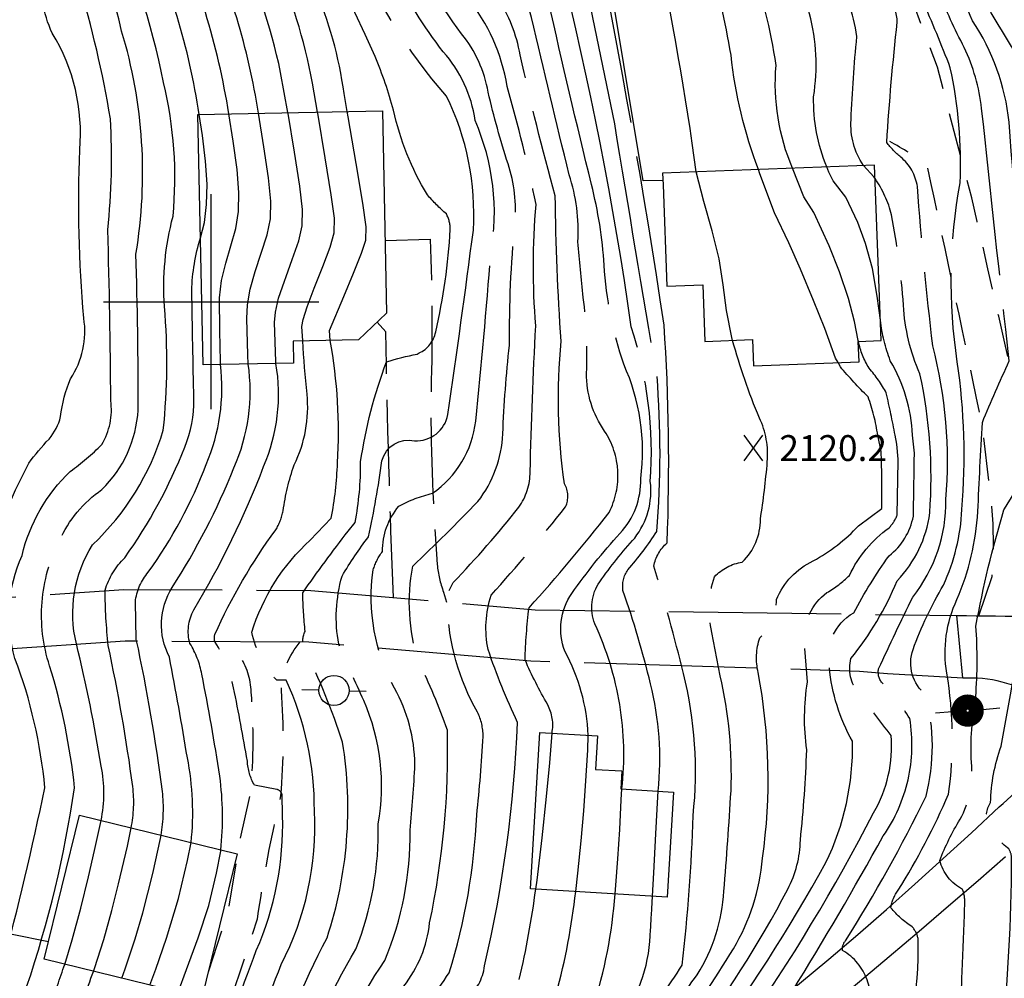
# Model space of a CAD drawing. Extents: x 4317278 to 4320381, y 199596 to 202467.
# Drawn here: x 4318955 to 4319184, y 200343 to 200566 of the extents above; entities that cross this region are included whole.
import ezdxf

# ---------------------------------------------------------------- set-up
doc = ezdxf.new("R2010")
doc.units = 0
doc.header["$LTSCALE"] = 100
doc.header["$MEASUREMENT"] = 0
for name, pattern in [('CONDASH', [1.08, 1, -0.08]), ('GRAVEL', [0.48, 0.4, -0.08]), ('GRVDWY', [0.16, 0.1, -0.06]), ('PAVDWY', [0.26, 0.2, -0.06]), ('PAVED', [0.81, 0.75, -0.06])]:
    doc.linetypes.add(name, pattern=pattern)
doc.layers.get('0').update_dxf_attribs({"linetype": 'CONTINUOUS'})
for name, color, linetype in [('C-INDX', 4, 'CONTINUOUS'), ('C-INDX-CL', 4, 'CONTINUOUS'), ('C-INDXD', 4, 'CONDASH'), ('C-INDXD-CL', 4, 'CONTINUOUS'), ('C-INTRM', 44, 'CONTINUOUS'), ('C-INTRM-CL', 44, 'CONTINUOUS'), ('C-INTRMD', 44, 'CONDASH'), ('C-INTRMD-CL', 44, 'CONTINUOUS'), ('C-SPOTEL', 44, 'CONTINUOUS'), ('M-FENCE', 8, 'CONTINUOUS'), ('P-GRVDW', 1, 'GRVDWY'), ('P-PAVDW', 7, 'PAVDWY'), ('R-GRVRD', 1, 'GRAVEL'), ('R-PAVRD', 7, 'PAVED'), ('S-BUILDING', 4, 'CONTINUOUS'), ('SV-GRID', 7, 'CONTINUOUS'), ('U-PWR-STLIGHT', 2, 'CONTINUOUS'), ('U-PWRPOLE', 7, 'CONTINUOUS')]:
    doc.layers.add(name, color=color, linetype=linetype)
doc.styles.get("Standard").update_dxf_attribs({"font": 'ROMANS.shx'})

# ---------------------------------------------------------------- blocks, each defined once
blk = doc.blocks.new('SPOTEL')
at = {"linetype": 'CONTINUOUS'}
for p, q in [((0.0214, -0.03), (-0.0214, 0.03)), ((-0.0214, -0.03), (0.0214, 0.03))]:
    blk.add_line(p, q, dxfattribs=at)
blk = doc.blocks.new('PPOLE')
at = {"linetype": 'CONTINUOUS'}
for p, q in [((-0.035, 0), (-0.075, 0)), ((0.035, 0), (0.075, 0))]:
    blk.add_line(p, q, dxfattribs=at)
blk.add_circle((0, 0), 0.035, dxfattribs=at)
blk = doc.blocks.new('PP-STLT')
at = {"linetype": 'CONTINUOUS'}
for p, q in [((-0.035, 0), (-0.075, 0)), ((0.035, 0), (0.075, 0))]:
    blk.add_line(p, q, dxfattribs=at)
at = {"linetype": 'CONTINUOUS', "const_width": 0.04}
blk.add_lwpolyline([(0.0171, 0.0036, 1), (-0.0171, -0.0036, 1)], format="xyb", close=True, dxfattribs=at)

msp = doc.modelspace()

# ---------------------------------------------------------------- linework, layer by layer
at = {"layer": 'C-INDX'}
for points, elevation in [([(4319010.94, 200543.8, 0.070917), (4318997.84, 200587.17, -0.019012), (4318984.77, 200620.93, -0.077739), (4318977.91, 200656.99, -0.195847), (4318984.8, 200675.37, -0.087091), (4319007.91, 200687.97, 0.090639), (4319027.58, 200698.78, -0.090406), (4319035.81, 200710.29, -0.041954), (4319059.87, 200740.23), (4319063.29, 200745.25, -0.086703), (4319088.35, 200754.45), (4319092.89, 200755.38)], 2150), ([(4318976.66, 200476.99, 0.005558), (4318975.95, 200516.71, 0.041711), (4318976.57, 200542.5, 0.031672), (4318969.18, 200574.25, -0.047756)], 2160), ([(4319005.26, 200461.41, 0.141161), (4319008.58, 200485.52)], 2150), ([(4319039.64, 200463.02, -0.406595), (4319047.21, 200467.69)], 2140), ([(4318956.03, 200441.04, -0.143661), (4318967.24, 200460.58)], 2160)]:
    msp.add_lwpolyline(points, format="xyb", dxfattribs=dict(at, elevation=elevation))
at = {"layer": 'C-INDX-CL', "elevation": 2150}
msp.add_lwpolyline([(4319008.58, 200485.52), (4319008.46, 200487.63), (4319008.29, 200496.08), (4319008.42, 200499.25), (4319009.01, 200502.89), (4319010.22, 200507.05), (4319013.01, 200515.55), (4319013.73, 200519.3), (4319013.82, 200523.38), (4319013.29, 200528.77), (4319012.24, 200536.03), (4319010.94, 200543.8)], dxfattribs=at)
at = {"layer": 'C-INDXD', "flags": 128}
for points, elevation in [([(4319079.17, 200399.77, 0.171568), (4319078.17, 200406.36, -0.0293), (4319072.91, 200416.76, -0.023889), (4319073.83, 200428.89, 0.018247), (4319092.42, 200451.01, 0.268339), (4319091.4, 200469.94, -0.157179), (4319087.19, 200483.42, 0.041019), (4319086.44, 200501.02, -0.00577), (4319085.17, 200513.92, 0.094351), (4319083.16, 200529.51, -0.003742), (4319074.43, 200566.07, 0.08612), (4319066.63, 200581.57, 0.028466), (4319041.69, 200626.27, -0.01129), (4319035.92, 200636.42, -0.040862), (4319031.51, 200646.43, -0.391387), (4319034.59, 200654.77, 0.014582), (4319049.84, 200661.89, 0.051891), (4319062.19, 200673.8, 0.170664), (4319066.03, 200683.8, -0.118488), (4319067.39, 200691.96, -0.18794), (4319070.77, 200695.14, -0.10376), (4319081.24, 200694.2, -0.012418), (4319103.85, 200687.07, 0.080078), (4319114.72, 200685.62, -0.005102), (4319146.69, 200684.86, 0.000203), (4319166.21, 200689.11)], 2130), ([(4319112.68, 200530.15, 0.019237), (4319103.29, 200583.66, 0.147894), (4319097.84, 200592.85, -0.113286), (4319088.07, 200603.73, -0.006372), (4319062.32, 200645.91, -0.304489), (4319062.4, 200647.01, -0.033292), (4319090.21, 200668.94, -0.076799), (4319105.75, 200668.39, -0.025836), (4319147.32, 200665.39, 0.03056), (4319175.17, 200671.84, -0.028848), (4319184.13, 200677.08)], 2120), ([(4319137.51, 200314.65, 0.013517), (4319140.02, 200327.45, 0.350404), (4319135.02, 200339.79, 0.011517), (4319156.12, 200375.86, 0.195279), (4319162.3, 200403.17, 0.048012), (4319156, 200411.25, -0.240083), (4319155.05, 200414.73, -0.005637), (4319162.98, 200431.37, 0.172116), (4319170.69, 200454.03, 0.084568), (4319167.65, 200489.76, -0.012716), (4319164.06, 200526.78, 0.183973), (4319160.19, 200533.61, -0.065956), (4319156.93, 200537.03, -0.01141), (4319159.38, 200564.93, 0.178669), (4319157.16, 200570.69, 0.018545), (4319127.25, 200604.29, -0.007578), (4319107.03, 200627.58, -0.310528), (4319106.12, 200642.43, -0.190803), (4319113.81, 200649.93, -0.033265), (4319135.46, 200647.08, 0.140647), (4319163.34, 200649.16, 0.014725), (4319177.63, 200652.46, 0.082363), (4319191.47, 200660.48), (4319196.29, 200663.39)], 2110), ([(4319047.21, 200467.69, 0.377851), (4319054.96, 200473.76, 0.004207), (4319060.89, 200516.64, 0.130244), (4319054.64, 200547.8, -0.087539), (4319033.08, 200583.02, 0.040709), (4319022.64, 200604.43, -0.030339), (4319007.59, 200643.49), (4319005.97, 200650.93)], 2140), ([(4319201.49, 200381.37, -0.134403), (4319192.28, 200389.51, -0.097782), (4319191.39, 200391.65, -0.095508), (4319196.3, 200411.67, -0.037498), (4319197.95, 200426.26, -0.126851), (4319201.34, 200432.14, 0.002242), (4319214.39, 200439.99, 0.309512), (4319219.29, 200448.31, 0.159438), (4319211.55, 200466.77, -0.09846), (4319198.92, 200514.66, 0.000729), (4319196.77, 200545.57, 0.11549), (4319193.76, 200555.83, -0.007983), (4319180.53, 200577.5, 0.054983), (4319173.22, 200587.99, 0.003595), (4319153.91, 200615.37, -0.042595), (4319147.52, 200622.82, -0.445808), (4319148.56, 200624.95, 0.073094), (4319167.56, 200630.41, 0.152272), (4319205.54, 200648.25), (4319208.16, 200650.04)], 2100), ([(4319103.21, 200330.21, 0.002914), (4319112.89, 200343.61, 0.129171), (4319119.1, 200363.07, 0.005753), (4319120.76, 200386.33, 0.066138), (4319118.24, 200413.09), (4319116.32, 200423.17, -0.143629), (4319116.94, 200436.09, -0.166626), (4319123.38, 200439.51, 0.207733), (4319127.59, 200449.51, 0.018372), (4319129.19, 200462.8, 0.134913), (4319127.35, 200472.98, -0.030701), (4319121.11, 200491.02)], 2120), ([(4318967.24, 200460.58, 0.041116), (4318974.57, 200466.82, 0.169371), (4318976.66, 200476.99)], 2160), ([(4318995.3, 200374.31, 0.07675), (4318994.45, 200394.05, 0.006328), (4318990.27, 200417.43, -0.26439), (4318990.91, 200433.6, 0.047612), (4319005.26, 200461.41)], 2150), ([(4319019.03, 200317.65, -0.055837), (4319033.61, 200349.57, 0.1), (4319038.79, 200378.66, 0.148072), (4319035.44, 200407.31, -0.005672), (4319029.61, 200420.43, -0.11544), (4319030.4, 200436.26, -0.031219), (4319036.54, 200445.38, 0.020323), (4319039.64, 200463.02)], 2140), ([(4318951.47, 200345.47, 0.013664), (4318961.34, 200387.03, 0.066427), (4318954.4, 200417.13, -0.178056), (4318956.03, 200441.04)], 2160), ([(4319071.57, 200342.52, 0.02477), (4319075.39, 200363.49)], 2130)]:
    msp.add_lwpolyline(points, format="xyb", dxfattribs=dict(at, elevation=elevation))
at = {"layer": 'C-INDXD-CL'}
for points, elevation in [([(4319121.11, 200491.02), (4319120.91, 200491.67), (4319119.73, 200497.97), (4319118.96, 200503.92), (4319117.99, 200509.97), (4319116.37, 200516.45), (4319114.42, 200523.29), (4319112.68, 200530.15)], 2120), ([(4319075.39, 200363.49), (4319075.7, 200365.59), (4319076.88, 200375.39), (4319077.89, 200385.02), (4319078.64, 200392.83), (4319079.17, 200399.77)], 2130), ([(4318985.76, 200341.17), (4318987.11, 200344.9), (4318989.63, 200352.09), (4318992.42, 200361.35), (4318994.49, 200370.17), (4318995.3, 200374.31)], 2150)]:
    msp.add_lwpolyline(points, dxfattribs=dict(at, elevation=elevation))
at = {"layer": 'C-INTRM'}
for points, elevation in [([(4318983.01, 200474.84, 0.008188), (4318982.5, 200511.09, 0.115157), (4318979.18, 200562.9, 0.066156), (4318971.18, 200584.76, -0.118803), (4318961.61, 200625.44, -0.019818), (4318960.12, 200667.82, -0.290918), (4318970.51, 200686.84, 0.047078), (4318989.97, 200697.28, 0.171805), (4318993.96, 200702.48, 0.027073), (4319000.38, 200724.65, -0.560817), (4319001.79, 200725.16, 0.069129), (4319013.97, 200716.79, 0.350261), (4319024.1, 200718.56, -0.028002), (4319040.03, 200736.83, 0.082443), (4319055.3, 200756.04, -0.091779), (4319058, 200758.73, 0.054001), (4319075.51, 200768.05, -0.014302), (4319122.45, 200782.07)], 2158), ([(4318988.86, 200470.17, 0.047074), (4318989.14, 200498.87, -0.083265), (4318991.12, 200519.85, 0.083499), (4318988.9, 200550.91, 0.068897), (4318975.23, 200591.37, -0.091636), (4318965.8, 200628.96, -0.018673), (4318964.2, 200670.65, -0.245576), (4318971.43, 200681.7, 0.055402), (4318996.67, 200697.4, 0.122551), (4319001.36, 200707.55, -0.580685), (4319007.95, 200709.63, 0.218565), (4319015.34, 200706.94, 0.146974), (4319020.56, 200710.56, 0.053085), (4319029.46, 200719.58, -0.044584), (4319049.14, 200741.74, 0.046437), (4319055.51, 200750.63, -0.111574), (4319059.45, 200755.45, 0.048225), (4319074.5, 200763.44, -0.024157), (4319093.04, 200769.17)], 2156), ([(4318997.18, 200543.52, 0.07427), (4318983.62, 200588.04, -0.106369), (4318969.07, 200648.61, -0.017589), (4318968.3, 200670.35, -0.213364), (4318971.02, 200675.53, 0.004593), (4318992.74, 200689.66, -0.000968), (4319020.65, 200704.58, 0.030653), (4319038.62, 200725.9, -0.029943), (4319052.35, 200740.8, 0.042529), (4319058.98, 200750.27, -0.091889), (4319060.9, 200752.18, 0.046467), (4319073.5, 200758.83, -0.019001), (4319092.99, 200764.69)], 2154), ([(4319004.07, 200543.66, 0.072927), (4318989.85, 200589.68, -0.111904), (4318972.39, 200670.06), (4318972.72, 200670.91, -0.083155), (4319007.74, 200692.43, 0.004404), (4319021.29, 200699.66, 0.194112), (4319026.4, 200705.26, 0.021992), (4319045.98, 200729.6, 0.049882), (4319061.67, 200748.39, -0.031473), (4319075.45, 200755.25, -0.010367), (4319092.94, 200760.14)], 2152), ([(4318945.67, 200422.99, -0.100293), (4318947.17, 200436.79, -0.05109), (4318957.64, 200462.5, -0.032475), (4318962.3, 200468.1, 0.123157), (4318964.97, 200473.31, -0.067642), (4318967.3, 200482.12, 0.189619), (4318970.38, 200496.2, -0.031844), (4318969.44, 200535.28, 0.160611), (4318963.07, 200562.38, -0.064441), (4318960.77, 200569.72, 0.083883)], 2162), ([(4319050.21, 200524.85, -0.082973), (4319042.36, 200544.49)], 2142), ([(4318993.83, 200466.2, 0.101054), (4318995.95, 200477.38, -0.001129), (4318995.47, 200502.61, -0.067422), (4318997.5, 200514.81)], 2154), ([(4319029.32, 200462.54, 0.059075), (4319027.66, 200491.03)], 2144), ([(4319019.27, 200462.07, 0.140073), (4319022.25, 200478.53, -0.012652), (4319021.24, 200490.89)], 2146), ([(4319034.71, 200462.79, -0.053339), (4319040.71, 200486.03, -0.024574), (4319047.83, 200487.84), (4319048.28, 200488.09)], 2142), ([(4318998.82, 200462.21, 0.132548), (4319002.14, 200485.39)], 2152), ([(4319012.17, 200461.74, 0.145648), (4319015.03, 200485.65)], 2148), ([(4319007.5, 200251.94, -0.01519), (4319033.26, 200283.31, 0.090504), (4319040.68, 200298.18, 0.006837), (4319044.53, 200311.54, -0.126426), (4319053.9, 200330.3, 0.004919), (4319062.13, 200341.39, 0.084388), (4319063.5, 200345.66)], 2132)]:
    msp.add_lwpolyline(points, format="xyb", dxfattribs=dict(at, elevation=elevation))
for points, elevation in [([(4319017.82, 200543.94), (4319016.12, 200553.29)], 2148), ([(4319024.69, 200544.08), (4319023.51, 200550.81)], 2146), ([(4319031.57, 200544.23), (4319030.85, 200548.35)], 2144)]:
    msp.add_lwpolyline(points, dxfattribs=dict(at, elevation=elevation))
at = {"layer": 'C-INTRM-CL'}
for points, elevation in [([(4319002.14, 200485.39), (4319002.11, 200486.14), (4319002.02, 200493.24), (4319001.95, 200500.93), (4319002.38, 200504.94), (4319003.37, 200508.98), (4319005.71, 200516.99), (4319006.33, 200520.96), (4319006.42, 200525.37), (4319005.99, 200530.73), (4319005.11, 200537.33), (4319004.07, 200543.66)], 2152), ([(4319015.03, 200485.65), (4319015, 200486.09), (4319014.68, 200495.15), (4319014.89, 200497.58), (4319015.64, 200500.84), (4319018.81, 200509.8), (4319020.31, 200514.12), (4319021.13, 200517.64), (4319021.21, 200521.4), (4319020.59, 200526.82), (4319019.37, 200534.74), (4319017.85, 200543.74), (4319017.82, 200543.94)], 2148), ([(4319021.24, 200490.89), (4319021.06, 200494.22), (4319021.36, 200495.9), (4319022.26, 200498.79), (4319023.93, 200503.18), (4319025.91, 200508.2), (4319027.61, 200512.69), (4319028.53, 200515.98), (4319028.61, 200519.42), (4319027.89, 200524.87), (4319026.5, 200533.44), (4319024.82, 200543.36), (4319024.69, 200544.08)], 2146), ([(4319027.66, 200491.03), (4319027.44, 200493.29), (4319030.79, 200501.25), (4319033.01, 200506.6), (4319034.91, 200511.25), (4319035.93, 200514.31), (4319036, 200517.44), (4319035.19, 200522.92), (4319033.64, 200532.15), (4319031.78, 200542.97), (4319031.57, 200544.23)], 2144), ([(4318997.5, 200514.81), (4318998.42, 200518.42), (4318998.93, 200522.62), (4318999.02, 200527.35), (4318998.69, 200532.68), (4318997.97, 200538.62), (4318997.18, 200543.52)], 2154)]:
    msp.add_lwpolyline(points, dxfattribs=dict(at, elevation=elevation))
at = {"layer": 'C-INTRMD', "flags": 128}
for points, elevation in [([(4319033.13, 200318.81, -0.077268), (4319044.73, 200340.94, 0.139187), (4319050.73, 200355.66, 0.058043), (4319054.87, 200400.45, 0.028571), (4319048.11, 200416.55, -0.123317), (4319046.8, 200438.56, 0.010679), (4319061.96, 200453.59, 0.155098), (4319067.74, 200469.31, -0.019135), (4319069.3, 200489.91, -0.02659), (4319070.54, 200518.09, 0.104342), (4319068.95, 200532.05, -0.021744), (4319064.36, 200548.66, 0.128588), (4319058.16, 200562.26, -0.065373), (4319044.68, 200586.11, 0.037005), (4319031.25, 200611.36, -0.033578), (4319016.06, 200643.62, -0.048902), (4319012.81, 200654.65, -0.434276), (4319017.19, 200660.18, 0.205143), (4319050.41, 200678.42), (4319051.91, 200680.29, -0.099234), (4319067.14, 200712.66, -0.047587), (4319077.95, 200710.27, 0.084139), (4319143.64, 200701.93)], 2136), ([(4319045.55, 200330.2, 0.007885), (4319055.27, 200344.04, 0.064344), (4319061.67, 200380.7, 0.014474), (4319063.16, 200399.01, 0.109293), (4319061.89, 200404.62, -0.124642), (4319054.88, 200429.51, -0.171588), (4319056.22, 200434.75, 0.024467), (4319071.45, 200452.27, 0.158956), (4319074.08, 200460.48, -0.007857), (4319075.4, 200494.38, -0.042088), (4319075.48, 200522.62, 0.01806), (4319068.74, 200550.04, 0.13306), (4319059.48, 200570.62, -0.03789), (4319053.43, 200581.27, 0.033256), (4319032.3, 200620.6, -0.023475), (4319017.04, 200652.96, -0.13643), (4319016.75, 200655.56), (4319017.25, 200656.08, 0.093764), (4319045.8, 200668.12, 0.015221), (4319054.96, 200677.57, 0.159335), (4319057.22, 200684.94, -0.08546), (4319062.85, 200698.52, -0.388111), (4319078.96, 200704.6, 0.120127), (4319152.46, 200696.92)], 2134), ([(4319063.5, 200345.66, 0.046861), (4319071.16, 200402.24, -0.027962), (4319064.31, 200419.18, -0.12789), (4319065.03, 200431.82, 0.015553), (4319082.33, 200452.35, 0.242602), (4319082.05, 200457.69, -0.059216), (4319081.29, 200490.81, -0.014341), (4319079.93, 200524.6, -0.014448), (4319071.79, 200557.37, 0.091317), (4319066.67, 200570.59, -0.053077), (4319056.28, 200589.21, 0.026528), (4319038.19, 200621.34, -0.025329), (4319029.4, 200638.08, -0.096949), (4319026.19, 200650.63, -0.227976), (4319031.41, 200656.92, 0.023553), (4319045.73, 200663.75, 0.094636), (4319060.33, 200678.27, 0.093175), (4319061.63, 200685.71, -0.238449), (4319068.93, 200698.53, -0.127833), (4319082.29, 200698.26, -0.013307), (4319107.94, 200690.5, 0.066347), (4319160.38, 200692.42)], 2132), ([(4319087.6, 200399.26, 0.112367), (4319082.16, 200418.78, -0.246306), (4319083.78, 200432.22, -0.030902), (4319094.95, 200446.18, 0.198074), (4319099.79, 200458.9, 0.140098), (4319095.83, 200485.47, -0.067234), (4319091.29, 200508.49, 0.045479), (4319088.34, 200527.23, -0.005259), (4319078.38, 200569.72, 0.051734), (4319075.18, 200578.92, 0.011682), (4319041.88, 200636.76, -0.039125), (4319036.13, 200648.02, -0.395118), (4319037.78, 200652.61, 0.0055), (4319051.86, 200658.77, 0.092766), (4319068.76, 200676.26, 0.132761), (4319070.42, 200689.06, -0.496036), (4319073.57, 200692.04, -0.022958), (4319095.17, 200685.48, 0.085951), (4319127.05, 200681.84, -0.033046), (4319146.46, 200680.92, 0.008305), (4319170.06, 200686.12), (4319170.79, 200686.51)], 2128), ([(4319095.41, 200386.79, 0.137625), (4319089.11, 200425.13, -0.247533), (4319090.27, 200434.95, -0.028789), (4319098.38, 200445.09, 0.198555), (4319102.01, 200458.23, 0.097519), (4319097.56, 200494.19, 0.027405), (4319080.83, 200579.25, 0.039065), (4319070.41, 200599.82, -0.00054), (4319040.74, 200649.6, -0.41513), (4319040.96, 200650.46, 0.046379), (4319056.24, 200657.03, 0.066037), (4319073.02, 200674.72), (4319076.45, 200682.49, -0.260011), (4319083.76, 200684.11, 0.074557), (4319123.8, 200678.36, -0.034217), (4319146.68, 200677.04, 0.009959), (4319170.25, 200682.15), (4319174.57, 200684.36)], 2126), ([(4319103.84, 200386.28, 0.088573), (4319102.05, 200411.21, 0.0252), (4319095.65, 200432.89, -0.182705), (4319096.77, 200437.69, 0.03735), (4319103.52, 200446.63, 0.040052), (4319103.55, 200482.77, -0.001687), (4319093.74, 200541.36, 0.001912), (4319086.25, 200577.22, 0.101298), (4319079.49, 200595.39, 0.007556), (4319058.11, 200631.26, -0.031476), (4319051.04, 200644.05, -0.438935), (4319054.35, 200651.68, 0.104366), (4319063.41, 200658.21, 0.071923), (4319079.71, 200676.09, -0.186673), (4319082.55, 200679.53, -0.041588), (4319098.31, 200676.57, 0.024315), (4319136.89, 200674.35, 0.146152), (4319157.43, 200675.41, 0.004124), (4319171.17, 200678.43, 0.043969), (4319178.33, 200682.23)], 2124), ([(4319099.4, 200331.69, 0.026311), (4319109.38, 200345.81, 0.022364), (4319111.95, 200380.63, 0.089191), (4319109.7, 200413.62, 0.015863), (4319102.82, 200438.54, -0.170716), (4319105.92, 200443.95, 0.026014), (4319105.22, 200494.57, 0.012348), (4319088.83, 200587.58, 0.106466), (4319085.29, 200596.93, 0.002738), (4319062.91, 200634.04, -0.023464), (4319056.73, 200644.9, -0.450442), (4319058.58, 200649.49, 0.092093), (4319065.8, 200655.08, 0.01831), (4319086.09, 200674.79, 0.036867), (4319134.4, 200670.79, 0.146257), (4319158.27, 200671.66, 0.004967), (4319172.09, 200674.72, 0.022126), (4319181.67, 200679.85)], 2122), ([(4319127.13, 200530.71, -0.064223), (4319120.78, 200557.29, 0.019604), (4319115.65, 200580.57, 0.18457), (4319102.61, 200597.72, -0.112234), (4319090.39, 200611.72, 0.000231), (4319082.38, 200625.41, -0.0891), (4319076.18, 200642, -0.190788), (4319081.54, 200653.24, -0.012905), (4319093.26, 200662.77, -0.17615), (4319102.45, 200665, -0.023583), (4319147.54, 200661.51, 0.034234), (4319176.44, 200668.27, -0.013745), (4319186.59, 200674.32)], 2118), ([(4319135.05, 200531.02, -0.121961), (4319131.22, 200554.93, 0.052144), (4319125.1, 200579.26, 0.099082), (4319104.4, 200604.39, -0.098914), (4319091.64, 200621.46, 0.005037), (4319085.59, 200632.43, -0.085714), (4319082.29, 200641.06, -0.192932), (4319085.33, 200646.9, -0.015941), (4319099.75, 200659.32, -0.108409), (4319103.81, 200661.14, -0.03602), (4319133.92, 200659.09, 0.067546), (4319151.28, 200657.92, 0.017946), (4319177.72, 200664.7, -0.009233), (4319189.03, 200671.57)], 2116), ([(4319143.01, 200531.33, -0.101209), (4319139.94, 200547.65, 0.209813), (4319130.38, 200584.21, 0.02673), (4319103.4, 200613.92, -0.065116), (4319089.26, 200639.04, -0.242086), (4319091.51, 200643.17, -0.13898), (4319111.21, 200656.47, -0.081641), (4319128.19, 200656.05, 0.033987), (4319147.97, 200653.74, 0.033495), (4319168.89, 200658.25, 0.133934), (4319187.47, 200666.58), (4319191.46, 200668.83)], 2114), ([(4319151.5, 200531.66, -0.161959), (4319148.64, 200542.3, -0.013831), (4319149.99, 200561.6, 0.128981), (4319144, 200576.64, 0.018249), (4319105.88, 200619.87, -0.09209), (4319097.34, 200636.09, -0.284724), (4319099.66, 200644.08, -0.153041), (4319112.51, 200653.2, -0.075946), (4319130.76, 200651.71, 0.106224), (4319156.11, 200651.05, -0.018057), (4319176.71, 200656.17, 0.079782), (4319189.47, 200663.53), (4319193.88, 200666.11)], 2112), ([(4319145.79, 200310.87, -0.023505), (4319152.22, 200333.6, 0.37536), (4319146.66, 200349.21, -0.212053), (4319147.36, 200351.53, 0.028213), (4319166.07, 200385.1, 0.125124), (4319166.05, 200408.65, -0.316373), (4319163.04, 200419.2, -0.044725), (4319170.11, 200434.17, 0.096611), (4319174.4, 200451.73, 0.057), (4319173.33, 200486.04, -0.083901), (4319174.02, 200527.65, 0.062845), (4319171.71, 200554.38, 0.013107), (4319165.18, 200570.12, 0.030049), (4319143.33, 200594.83, -0.020013), (4319110.44, 200632.31, -0.208336), (4319110.11, 200635.2, -0.187766), (4319117.93, 200644.95, -0.06679), (4319134.64, 200643.27, 0.140783), (4319164.18, 200645.41, 0.015256), (4319178.55, 200648.74, 0.084319), (4319193.48, 200657.43), (4319198.69, 200660.69)], 2108), ([(4319025.53, 200316.83, -0.070867), (4319040.31, 200346.92, 0.101267), (4319046.21, 200377.17, 0.011376), (4319047.32, 200392.47, 0.121946), (4319042.58, 200410.21, -0.163297), (4319037.63, 200437.7, -0.091854), (4319039.78, 200441.95, -0.17774), (4319043.58, 200452.49, -0.067799), (4319051.39, 200455.48, 0.214897), (4319061.45, 200472.24, 0.005648), (4319064.95, 200511.24, 0.147036), (4319061.3, 200542.12, 0.147101), (4319053.91, 200558.1, -0.05753), (4319042.34, 200576.86, 0.036503), (4319024.97, 200611.52, -0.022761), (4319014, 200637.08, -0.047067), (4319008.98, 200654.69), (4319009.37, 200658.1)], 2138), ([(4319152.57, 200300.38, -0.044603), (4319157.74, 200316.71, 0.101504), (4319164.26, 200351.85, 0.133527), (4319162.86, 200354.73, -0.075937), (4319157.91, 200359.17, -0.131204), (4319159.59, 200363.23, 0.036619), (4319171.32, 200385.61, 0.074543), (4319170.9, 200413.68, -0.152419), (4319173.26, 200430.84, 0.086431), (4319178.12, 200451.26, -0.003949), (4319179.16, 200471.95, -0.010671), (4319185.4, 200486.25, -0.001524), (4319178.99, 200544.93, 0.081768), (4319174.95, 200559.07, -0.028828), (4319169, 200572.13, 0.049119), (4319151.49, 200593.95, -0.011346), (4319125.21, 200622.9, -0.094577), (4319121.12, 200630.55, -0.350579), (4319126.62, 200640.04, 0.054953), (4319154.67, 200638.67, -0.013476), (4319179.48, 200645.03, 0.086), (4319195.48, 200654.39), (4319201.08, 200658.01)], 2106), ([(4319159.11, 200289.23, -0.052526), (4319165.18, 200305.96, 0.115338), (4319174.45, 200344.86, 0.007282), (4319175.06, 200359.76, 0.114478), (4319174.54, 200363.45, -0.205741), (4319169.25, 200370.13, -0.047956), (4319173.99, 200379.73, 0.150776), (4319176.6, 200392.96, -0.055042), (4319177.61, 200408.25, 0.036879), (4319177.66, 200424.63, -0.029422), (4319184.18, 200451.64, 0.002848), (4319192.05, 200464.81, -0.218246), (4319196.8, 200468.47, 0.307823), (4319197.31, 200470.2, 0.017775), (4319191.23, 200487.97, -0.021288), (4319185.37, 200541.76, 0.121197), (4319176.85, 200565.27, 0.080355), (4319166.15, 200583.36, 0.048538), (4319138.58, 200615.9, -0.034256), (4319129.82, 200625.75, -0.193376), (4319129.36, 200628.3, -0.395078), (4319140.15, 200634.3, 0.128983), (4319165.87, 200637.91, 0.096826), (4319190.11, 200645.96), (4319203.46, 200655.33)], 2104), ([(4319165.19, 200278.88, -0.006739), (4319178.66, 200308.78, 0.108104), (4319183.62, 200327.82, 0.025647), (4319185.95, 200370.42, 0.13705), (4319185.34, 200372.84, -0.080053), (4319180.16, 200378.28, -0.198064), (4319181.08, 200383.61, -0.081503), (4319183.51, 200396.69, 0.003692), (4319188.38, 200424.14, -0.010958), (4319193.5, 200437.7, -0.106574), (4319195.36, 200440.34, 0.087948), (4319205.65, 200445.18, 0.325443), (4319209.41, 200454.32, -0.04136), (4319202.12, 200474.46, -0.085247), (4319193.25, 200515.32, -0.000259), (4319191.32, 200541.23, 0.119892), (4319185.92, 200559.28, -0.001961), (4319178.42, 200571.9, 0.090905), (4319171.06, 200583.73, 0.048637), (4319140.96, 200621.67, -0.338982), (4319140.1, 200628.15, -0.1652), (4319144.95, 200629.61, 0.108988), (4319164.17, 200633.32, -0.032534), (4319176.27, 200636.24, 0.114983), (4319196.12, 200645.69, -0.025689), (4319205.81, 200652.68)], 2102), ([(4319208.26, 200410.42, 0.001827), (4319207.68, 200426.51), (4319207.96, 200427.49, 0.013525), (4319227, 200440.7, 0.371413), (4319229.49, 200448.97, 0.011741), (4319227.05, 200459.76, -0.141559), (4319209.08, 200493.05, -0.068395), (4319204.09, 200522.15, 0.001815), (4319202.22, 200549.9, 0.165538), (4319199.06, 200557.39, -0.016364), (4319183.77, 200580.73, -0.00642), (4319157.72, 200618.24, -0.198992), (4319157.07, 200620.92, -0.126308), (4319170.38, 200627.19, 0.15308), (4319207.23, 200645.1), (4319210.75, 200647.12)], 2098), ([(4319042.36, 200544.49, 0.029297), (4319038.1, 200556.99, -0.028219), (4319004.44, 200640.33), (4319003.34, 200645.38)], 2142), ([(4319030.85, 200548.35, 0.072246), (4319023.87, 200573.1, -0.001111), (4319000.98, 200631.32)], 2144), ([(4319023.51, 200550.81, 0.061431), (4319014.34, 200580.11, -0.001926), (4319000.32, 200615.3)], 2146), ([(4319016.12, 200553.29, 0.053611), (4319005.68, 200584.8), (4318999.68, 200599.41)], 2148), ([(4319129.15, 200318.47), (4319130.32, 200325.18, 0.046583), (4319123.43, 200330.71, 0.033118), (4319153.87, 200381.27, 0.156459), (4319157.93, 200399.23, 0.009143), (4319150.31, 200409.07, -0.233017), (4319148.62, 200417.07, 0.070029), (4319159.37, 200435.15, 0.160723), (4319166.92, 200450.93, 0.071947), (4319164.65, 200483.24, -0.091452), (4319160.82, 200499.18, 0.030946), (4319158.03, 200520.16, 0.097204), (4319154.21, 200528.6)], 2112), ([(4319048.28, 200488.09, 0.244142), (4319052.14, 200492.98, 0.042001), (4319055.54, 200516.79, 0.117643), (4319054.64, 200520.39, -0.039528), (4319050.21, 200524.85)], 2142), ([(4319162.9, 200469, 0.123991), (4319157.77, 200486.29, -0.065363), (4319155.48, 200495.7)], 2114), ([(4319158.86, 200469, 0.011397), (4319156.83, 200478.8, 0.056482), (4319152.83, 200484.55, -0.088643), (4319150.37, 200490.78)], 2116), ([(4319154.84, 200469, 0.050042), (4319152.6, 200477.92, -0.025747), (4319146.16, 200484.9), (4319145.63, 200485.85)], 2118), ([(4318957.11, 200340.78, 0.044511), (4318968.25, 200387.07, 0.048122), (4318962.44, 200415.4, -0.199578), (4318964.73, 200444.48, -0.135728), (4318974.58, 200456.36, 0.186874), (4318983.01, 200474.84)], 2158), ([(4318974.41, 200379.43, 0.099999), (4318974.43, 200392.07, 0.020357), (4318968.66, 200420.47, -0.201898), (4318972.42, 200443.53, 0.130736), (4318988.86, 200470.17)], 2156), ([(4318981.38, 200377.72, 0.0793), (4318981.77, 200387.34, 0.0188), (4318976.06, 200420.12, -0.025458), (4318975.35, 200432.96, -0.131115), (4318979.91, 200440.51, 0.06098), (4318993.83, 200466.2)], 2154), ([(4318988.35, 200376.01, 0.070355), (4318988.65, 200386.23, 0.021249), (4318982.59, 200421.51), (4318982.36, 200430.28, -0.152216), (4318985.37, 200437.17, 0.065282), (4318998.82, 200462.21)], 2152), ([(4319002.22, 200372.61, 0.057809), (4319001.99, 200389.74, 0.010015), (4318997.81, 200413.46, 0.091158), (4318995.05, 200420.57, -0.196333), (4318995.94, 200428.42, 0.044863), (4319012.17, 200461.74)], 2148), ([(4318999.59, 200320.11, 0.000726), (4319010.46, 200349.25, 0.111737), (4319016.56, 200380.58), (4319016.47, 200385.49, 0.250495), (4319015.25, 200386.68), (4319010.03, 200387.67, -0.113643), (4319008.38, 200393.24, 0.009268), (4319005.18, 200410.29, 0.103584), (4319000.88, 200420.89, -0.161649), (4319000.84, 200422.67, -0.053139), (4319014.98, 200446.96, 0.08842), (4319016.71, 200451.43, -0.052672), (4319019.27, 200462.07)], 2146), ([(4319006.07, 200319.29, -0.003904), (4319016.24, 200345.97, 0.132527), (4319023.95, 200381.63, 0.11059), (4319017.39, 200412.09), (4319015.21, 200412.05, -0.137018), (4319009.42, 200423.19, -0.134309), (4319023.01, 200444.61), (4319027.86, 200449.69, 0.041341), (4319029.32, 200462.54)], 2144), ([(4319012.55, 200318.47, -0.038823), (4319026.91, 200352.22, 0.120067), (4319030.5, 200397.62, 0.036548), (4319021.68, 200419.38, -0.230155), (4319021.81, 200423.35, -0.017428), (4319021.25, 200432.36, -0.011222), (4319031.79, 200446.7), (4319033.41, 200448.69, 0.048911), (4319034.71, 200462.79)], 2142), ([(4319106.95, 200328.6, 0.031287), (4319121.3, 200349.67, 0.116672), (4319128.08, 200370.7, 0.08187), (4319127.07, 200413.81, -0.139025), (4319127.45, 200421.93, 0.205941), (4319131.33, 200430.81, -0.187946), (4319139.86, 200439.78, 0.081699), (4319150.4, 200447.96), (4319155.77, 200451.95, 0.009222), (4319155.72, 200463)], 2118), ([(4319110.63, 200326.92, 0.042875), (4319133.94, 200363.51, 0.115488), (4319136.88, 200374.92, 0.017452), (4319138.35, 200395.89, -0.074804), (4319138.53, 200411.67), (4319137.79, 200421.26, -0.248647), (4319143.01, 200432.42, 0.067367), (4319148.27, 200436.42, -0.124761), (4319157.47, 200447.49, 0.121937), (4319159.33, 200450.43), (4319159.57, 200463)], 2116), ([(4319114.33, 200325.23, 0.032039), (4319142.8, 200369.67, 0.118864), (4319148.98, 200397.85, -0.106302), (4319143.61, 200415.05, -0.325518), (4319149.26, 200427.73, -0.031099), (4319157.47, 200440.95, 0.183411), (4319163.12, 200450.18, 0.001469), (4319163.33, 200463)], 2114), ([(4319080.15, 200339.18, 0.038986), (4319084.67, 200362.93)], 2128), ([(4319088.64, 200335.88, 0.060175), (4319093.81, 200362.38)], 2126), ([(4319095.43, 200333.24, 0.146229), (4319102.06, 200354.08, 0.002937), (4319102.51, 200361.86)], 2124), ([(4318962.59, 200336.21, -0.00059), (4318965.97, 200346.03)], 2156), ([(4318968.08, 200331.64, 0.003351), (4318972.61, 200344.4)], 2154)]:
    msp.add_lwpolyline(points, format="xyb", dxfattribs=dict(at, elevation=elevation))
at = {"layer": 'C-INTRMD-CL'}
for points, elevation in [([(4319145.63, 200485.85), (4319145.07, 200486.86), (4319142.56, 200493.79), (4319139.94, 200500.31), (4319136.87, 200507.6), (4319134.22, 200513.71), (4319130.87, 200520.64), (4319127.49, 200529.7), (4319127.13, 200530.71)], 2118), ([(4319150.37, 200490.78), (4319150.32, 200490.97), (4319149.41, 200495.39), (4319148.08, 200500.75), (4319145.97, 200506.93), (4319143.54, 200513.01), (4319140.03, 200520.77), (4319137.69, 200524.38), (4319135.05, 200531.02)], 2116), ([(4319155.48, 200495.7), (4319154.71, 200501.3), (4319153.59, 200507.71), (4319152, 200513.55), (4319150.2, 200518.43), (4319147.41, 200524.33), (4319144.5, 200528.11), (4319143.48, 200530.13), (4319143.01, 200531.33)], 2114), ([(4319154.21, 200528.6), (4319153.91, 200529.05), (4319151.5, 200531.66)], 2112), ([(4319155.72, 200463), (4319155.67, 200465.2), (4319154.84, 200469)], 2118), ([(4319159.57, 200463), (4319159.57, 200463.41), (4319159.27, 200466.9), (4319158.86, 200469)], 2116), ([(4319163.33, 200463), (4319163.36, 200464.84), (4319162.9, 200469)], 2114), ([(4319084.67, 200362.93), (4319085.19, 200367.21), (4319085.95, 200374.7), (4319086.55, 200381.69), (4319086.98, 200387.52), (4319087.47, 200395.76), (4319087.6, 200399.26)], 2128), ([(4319093.81, 200362.38), (4319094, 200364.39), (4319094.47, 200370.54), (4319094.89, 200377.39), (4319095.27, 200384.27), (4319095.41, 200386.79)], 2126), ([(4319102.51, 200361.86), (4319102.8, 200367.27), (4319103.27, 200376.38), (4319103.76, 200384.96), (4319103.84, 200386.28)], 2124), ([(4318965.97, 200346.03), (4318967.71, 200351.7), (4318969.68, 200359.09), (4318971.45, 200366.38), (4318972.87, 200372.46), (4318974.41, 200379.43)], 2156), ([(4318972.61, 200344.4), (4318972.84, 200345.07), (4318975.01, 200351.83), (4318976.9, 200358.55), (4318978.44, 200364.7), (4318980.5, 200373.51), (4318981.38, 200377.72)], 2154), ([(4318979.19, 200342.78), (4318979.98, 200344.99), (4318982.32, 200351.96), (4318984.13, 200358), (4318986.4, 200367.13), (4318988.24, 200375.26), (4318988.35, 200376.01)], 2152), ([(4318992.32, 200339.56), (4318994.25, 200344.82), (4318996.94, 200352.22), (4318999.41, 200359.67), (4319001.19, 200367.21), (4319002.19, 200372.31), (4319002.22, 200372.61)], 2148)]:
    msp.add_lwpolyline(points, dxfattribs=dict(at, elevation=elevation))
at = {"layer": 'M-FENCE'}
for points in [[(4319104.92, 200528.19), (4319100.35, 200528.09), (4319091.38, 200582.24), (4319087.98, 200603.35), (4319078.42, 200613.49)], [(4318962.19, 200351.29), (4318945.19, 200354.7), (4318948.72, 200370.04)]]:
    msp.add_lwpolyline(points, dxfattribs=at)
at = {"layer": 'P-GRVDW', "flags": 128}
for points in [[(4319203.3, 200426.96), (4319196.18, 200435.93, 0.004676), (4319176.68, 200524.14), (4319168.7, 200554.48), (4319163.38, 200568.65)], [(4319178.36, 200427.02), (4319181.42, 200436.14, 0.038666), (4319181.38, 200452.43), (4319179.31, 200470.3, 0.002919), (4319166.37, 200531.52, 0.047151), (4319157.62, 200537.22)], [(4318939.17, 200182.23, -0.254738), (4318935.75, 200188.02, -0.148629), (4318938.98, 200194.94), (4318946.95, 200203.74, -0.057057), (4318962.37, 200220.57, 0.061346), (4318977.25, 200241.17), (4318982.9, 200252.59), (4318986.91, 200265.96, 0.026425), (4318991.38, 200294.89, -0.074255), (4318998.57, 200319.58), (4319010.73, 200356.57, -0.02172), (4319016.17, 200385.17, 0.040074), (4319016.28, 200409.7, -0.175229), (4319020.68, 200420.94)], [(4318999.32, 200344.29), (4319003.92, 200358.26), (4319006.69, 200374.95), (4319009.21, 200386.11, 0.040296), (4319009.3, 200409.29, 0.134955), (4319006.52, 200417.87), (4319004.37, 200421.01)]]:
    msp.add_lwpolyline(points, format="xyb", dxfattribs=at)
at = {"layer": 'P-PAVDW', "flags": 128}
for points in [[(4319040.4, 200514.26), (4319050.87, 200514.55, -0.018181), (4319050.99, 200477.01, 0.01863), (4319052.5, 200438.93, 0.06678), (4319053.97, 200432.55), (4319054.63, 200430.19)], [(4319042.35, 200431.26, -0.006684), (4319040.58, 200493.01), (4319038.57, 200495.29)]]:
    msp.add_lwpolyline(points, format="xyb", dxfattribs=at)
at = {"layer": 'R-GRVRD', "flags": 128}
msp.add_lwpolyline([(4319174.58, 200412.5), (4319157.09, 200413.57), (4319150.58, 200414.1), (4319074.26, 200416.44), (4319022.63, 200420.93), (4318980.03, 200421.11), (4318941.49, 200418.56), (4318928.42, 200416.09, -0.016909), (4318902.64, 200415.8, -0.070233), (4318890.63, 200423.1), (4318886.34, 200429.48), (4318884.13, 200435.94), (4318897.55, 200435.49, -0.037984), (4318900.97, 200429.95), (4318902.75, 200427.8, 0.017098), (4318927.11, 200428.05), (4318939.97, 200430.48), (4318979.66, 200433.12), (4319023.17, 200432.93), (4319075.29, 200428.4), (4319173.22, 200427.09)], format="xyb", dxfattribs=at)
at = {"layer": 'R-PAVRD', "flags": 128}
for points in [[(4318934.63, 199701.95, -0.004715), (4318909.85, 199756.11, 0.209319), (4318898.94, 199765.24, 0.052308), (4318882.22, 199770.37, -0.073725), (4318858.16, 199774.93, -0.102007), (4318834.97, 199791.13), (4318805.2, 199825.63), (4318781.39, 199850.68), (4318741.05, 199887.96, 0.003751), (4318670.87, 199948.28, -0.006817), (4318616.42, 199996.05, 0.007399), (4318534.04, 200062.45), (4318524.21, 200073.13, -0.006845), (4318475.68, 200163.43), (4318451.41, 200213.79, -0.037439), (4318431.08, 200283, -0.002712), (4318400.06, 200467.98, 0.21001), (4318375.81, 200501.21, 0.052369), (4318344.8, 200514.59), (4318244.11, 200545.75, 0.073151), (4318179.67, 200561.2, 0.033069), (4318133.61, 200564.11), (4318097.89, 200563.48), (4318039.15, 200558.86, -0.003895), (4317845.98, 200539.72), (4317810.44, 200536.04), (4317716.76, 200527.63), (4317682.84, 200524.02, 0.043251), (4317650.11, 200516.54, 0.10266), (4317618.39, 200498.56, 0.01924), (4317610, 200491), (4317602.09, 200499.09, -0.116675), (4317641.28, 200523.13, -0.066174), (4317681.89, 200532.97, -0.007442), (4317763.59, 200540.79), (4317809.57, 200545, -0.005933), (4317905.67, 200554.23, -0.001927), (4317988.65, 200562.55, -0.011418), (4318097.45, 200572.47, -0.008398), (4318143.07, 200573.02, -0.03236), (4318201.87, 200567.27, -0.049816), (4318247.04, 200554.25), (4318352.82, 200521.43, -0.041395), (4318378.46, 200510.02, -0.220247), (4318408.86, 200469.84, 0.00267), (4318440.07, 200284.02, 0.03651), (4318459.7, 200217.28), (4318483.71, 200167.49, 0.006809), (4318531.58, 200078.41), (4318540.14, 200069.02, -0.007961), (4318622.29, 200002.88, 0.009188), (4318695.02, 199939.65), (4318747.05, 199894.67), (4318787.71, 199857.09), (4318811.87, 199831.67), (4318841.78, 199797.01, 0.236599), (4318880.06, 199782.58, 0.172515), (4318903.36, 199798.05, 0.074906), (4318912.8, 199831.15, 0.015329), (4318919.63, 200128.41, -0.138127), (4318936.87, 200179.54, -0.040871), (4318961.11, 200204.08, -0.011123), (4319073.48, 200293.08, 0.035108), (4319183.08, 200382.63, 0.093275), (4319195.56, 200397.78, 0.346788), (4319192.15, 200407.98, 0.157912), (4319174.58, 200412.5), (4319173.22, 200427.09, 0.006795), (4319209.18, 200427.02, 0.028463), (4319255.5, 200432.14)], [(4319254.68, 200404.9, 0.052078), (4319233.29, 200403.78, 0.073371), (4319210.76, 200393.75, 0.071084), (4319191.73, 200377.43, -0.022684), (4319079.45, 200286.02, 0.019445), (4318949.9, 200180.48, 0.174481), (4318930, 200139.13, 0.015846), (4318926.75, 200085.76), (4318926.75, 200085.76), (4318927.71, 199997.58), (4318925.36, 199892.14), (4318921.58, 199817.76, -0.039375), (4318917.91, 199783.83, 0.115366), (4318921.28, 199755.98, 0.040002), (4318945.82, 199701.67)]]:
    msp.add_lwpolyline(points, format="xyb", dxfattribs=at)
at = {"layer": 'S-BUILDING'}
for points in [[(4318998.11, 200485.3), (4318996.91, 200543.51), (4319039.78, 200544.39), (4319040.75, 200497.35), (4319034.21, 200491.16), (4319019.02, 200490.85), (4319019.12, 200485.74)], [(4319104.96, 200527.13), (4319105.87, 200503.58), (4319114.18, 200503.9), (4319114.69, 200490.77), (4319125.74, 200491.2), (4319125.98, 200485.09), (4319150.51, 200486.04), (4319150.33, 200490.78), (4319155.67, 200490.99), (4319154.09, 200531.76), (4319104.86, 200529.85)], [(4319105.96, 200361.65), (4319074.18, 200363.56), (4319076.36, 200399.93), (4319089.76, 200399.13), (4319089.29, 200391.33), (4319095.38, 200390.96), (4319095.13, 200386.8), (4319107.42, 200386.07)], [(4318997.83, 200338.21), (4318961.18, 200347.2), (4318969.39, 200380.67), (4319006.04, 200371.67)]]:
    msp.add_lwpolyline(points, close=True, dxfattribs=at)
at = {"layer": 'SV-GRID'}
for points in [[(4319000, 200475), (4319000, 200525)], [(4318975, 200500), (4319025, 200500)]]:
    msp.add_lwpolyline(points, dxfattribs=at)

# ---------------------------------------------------------------- block references
at = {"layer": 'C-SPOTEL', "xscale": 100, "yscale": 100, "zscale": 100}
msp.add_blockref('SPOTEL', (4319125.99, 200466, 2120.22), dxfattribs=at)
at = {"layer": 'U-PWR-STLIGHT', "xscale": 100, "yscale": 100, "zscale": 100, "rotation": 4.7}
msp.add_blockref('PP-STLT', (4319175.74, 200404.99), dxfattribs=at)
at = {"layer": 'U-PWRPOLE', "xscale": 100, "yscale": 100, "zscale": 100, "rotation": 178.900008}
msp.add_blockref('PPOLE', (4319028.51, 200409.67), dxfattribs=at)

# ---------------------------------------------------------------- texts
at = {"layer": 'C-SPOTEL'}
msp.add_text('2120.2', height=6, dxfattribs=at).set_placement((4319131.99, 200463, 2120.22))

doc.saveas('drawing.dxf')
